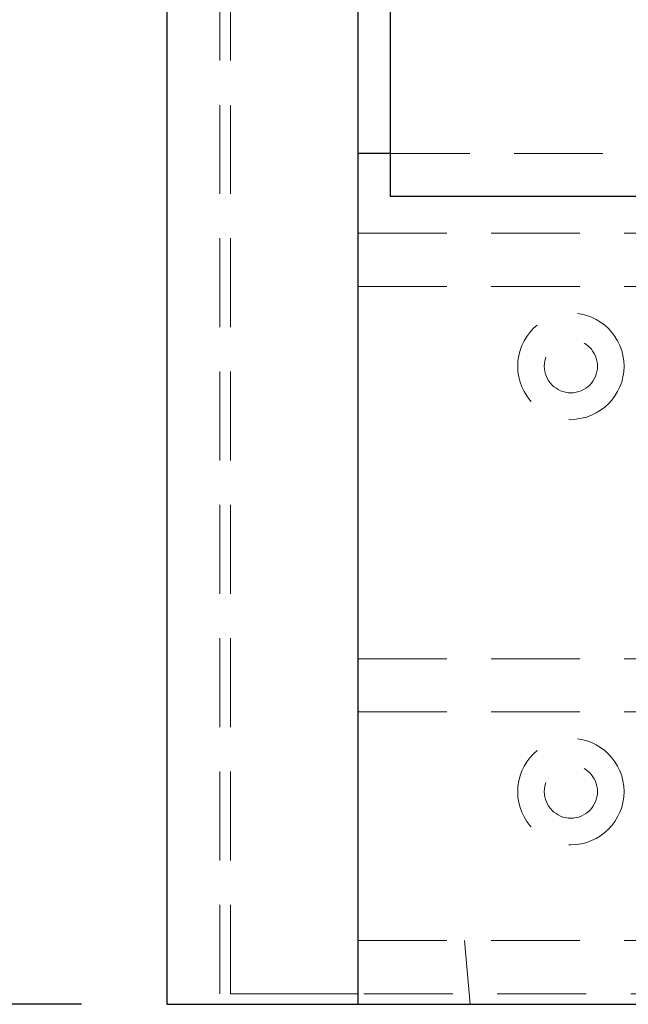
# Model space of a CAD drawing. Units: inches. Extents: x 16575 to 21333, y 39151 to 42524.
# Drawn here: x 17649 to 17706, y 39614 to 39707 of the extents above; entities that cross this region are included whole.
import ezdxf

# ---------------------------------------------------------------- set-up
doc = ezdxf.new("R2010")
doc.units = ezdxf.units.IN
doc.header["$LTSCALE"] = 5
doc.header["$MEASUREMENT"] = 0
doc.linetypes.add('HIDDEN2', pattern=[4.7625, 3.175, -1.5875])
doc.layers.add('Net Dim', color=5, linetype='Continuous', lineweight=18, true_color=0x0000ff)
doc.layers.add('Net Hidden', color=7, linetype='HIDDEN2', lineweight=18, true_color=0x0080ff)
doc.layers.add('Net Thay', color=7, linetype='Continuous', lineweight=25)
doc.styles.add('NDC_STD', font='arial.ttf')
doc.dimstyles.new('NDC_13 (in-mm)', dxfattribs={"dimscale": 8, "dimtxt": 3.25, "dimasz": 3.25, "dimexe": 1, "dimexo": 1, "dimgap": 0.5, "dimtad": 0, "dimlfac": 0.03937, "dimzin": 9, "dimdsep": 46, "dimtxsty": 'NDC_STD', "dimcen": 0, "dimclrt": 256, "dimadec": 0, "dimazin": 0, "dimtfac": 1, "dimtmove": 0, "dimatfit": 3, "dimfxl": 0, "dimfrac": 2, "dimtolj": 1, "dimtzin": 0, "dimarcsym": 0})

# ---------------------------------------------------------------- blocks, each defined once
blk = doc.blocks.new('*D14')
at = {"layer": 'Defpoints', "color": 0, "transparency": 16777216}
for p in [(17661.082, 41425.3), (17573.973, 39614.3), (17663.082, 39614.3)]:
    blk.add_point(p, dxfattribs=at)
at = {"layer": 'Net Dim', "color": 0, "lineweight": -2, "transparency": 16777216}
for p, q in [((17653.082, 41425.3), (17565.973, 41425.3)), ((17573.973, 41399.3), (17573.973, 40602.137)), ((17573.973, 39640.3), (17573.973, 40437.463)), ((17655.082, 39614.3), (17565.973, 39614.3))]:
    blk.add_line(p, q, dxfattribs=at)
at = {"layer": 'Net Dim', "color": 0, "transparency": 16777216}
for points in [[(17569.64, 41399.3), (17578.307, 41399.3), (17573.973, 41425.3)], [(17569.64, 39640.3), (17578.307, 39640.3), (17573.973, 39614.3)]]:
    blk.add_solid(points, dxfattribs=at)
at = {"layer": 'Net Dim', "transparency": 16777216, "char_height": 26, "attachment_point": 5, "rotation": 90, "style": 'NDC_STD'}
for s, insert in [('\\A1;[1811mm]', (17594.636, 40519.8)), ('\\A1;71.3"', (17556.69, 40519.8))]:
    blk.add_mtext(s, dxfattribs=dict(at, insert=insert))
blk = doc.blocks.new('*D15')
at = {"layer": 'Defpoints', "color": 0, "transparency": 16777216}
for p in [(17661.082, 41443.3), (17487.408, 39614.3), (17663.082, 39614.3)]:
    blk.add_point(p, dxfattribs=at)
at = {"layer": 'Net Dim', "color": 0, "lineweight": -2, "transparency": 16777216}
for p, q in [((17653.082, 41443.3), (17479.408, 41443.3)), ((17487.408, 41417.3), (17487.408, 40611.137)), ((17487.408, 39640.3), (17487.408, 40446.463)), ((17655.082, 39614.3), (17479.408, 39614.3))]:
    blk.add_line(p, q, dxfattribs=at)
at = {"layer": 'Net Dim', "color": 0, "transparency": 16777216}
for points in [[(17483.074, 41417.3), (17491.741, 41417.3), (17487.408, 41443.3)], [(17483.074, 39640.3), (17491.741, 39640.3), (17487.408, 39614.3)]]:
    blk.add_solid(points, dxfattribs=at)
at = {"layer": 'Net Dim', "transparency": 16777216, "char_height": 26, "attachment_point": 5, "rotation": 90, "style": 'NDC_STD'}
for s, insert in [('\\A1;[1829mm]', (17508.07, 40528.8)), ('\\A1;72"', (17470.354, 40528.8))]:
    blk.add_mtext(s, dxfattribs=dict(at, insert=insert))

msp = doc.modelspace()

# ---------------------------------------------------------------- linework, layer by layer
at = {"layer": 'Net Hidden', "ltscale": 0.526388}
for p, q in [((17668.082, 39615.3), (17668.082, 41425.3)), ((17669.082, 39615.3), (17669.082, 41425.3))]:
    msp.add_line(p, q, dxfattribs=at)
at = {"layer": 'Net Hidden', "ltscale": 0.524934}
for p, q in [((18116.582, 39694.3), (17684.082, 39694.3)), ((17681.082, 39686.8), (17716.082, 39686.8)), ((17681.082, 39681.8), (17716.082, 39681.8)), ((17681.082, 39646.8), (17716.082, 39646.8)), ((17681.082, 39641.8), (17716.082, 39641.8)), ((17681.082, 39620.3), (17741.082, 39620.3))]:
    msp.add_line(p, q, dxfattribs=at)
at = {"layer": 'Net Hidden', "ltscale": 0.632327}
msp.add_line((17691.607, 39614.3), (17691.082, 39620.3), dxfattribs=at)
at = {"layer": 'Net Hidden', "ltscale": 0.545932}
msp.add_line((17681.082, 39615.3), (17668.082, 39615.3), dxfattribs=at)
at = {"layer": 'Net Hidden', "ltscale": 0.526694}
msp.add_line((17669.082, 39615.3), (18567.082, 39615.3), dxfattribs=at)
at = {"layer": 'Net Hidden', "ltscale": 0.525837}
msp.add_line((17681.082, 39614.3), (18555.082, 39614.3), dxfattribs=at)
at = {"layer": 'Net Hidden', "ltscale": 0.507425}
for centre in [(17701.082, 39674.3), (17701.082, 39634.3)]:
    msp.add_circle(centre, 5, dxfattribs=at)
at = {"layer": 'Net Hidden', "ltscale": 0.54971}
for centre in [(17701.082, 39674.3), (17701.082, 39634.3)]:
    msp.add_circle(centre, 2.5, dxfattribs=at)
at = {"layer": 'Net Thay'}
for p, q in [((17663.082, 41425.3), (17663.082, 39614.3)), ((17681.082, 39614.3), (17681.082, 41425.3)), ((17684.082, 41422.3), (17684.082, 39690.3)), ((17684.082, 39694.3), (17681.082, 39694.3)), ((17684.082, 39690.3), (18101.582, 39690.3)), ((17663.082, 39614.3), (17681.082, 39614.3)), ((17681.082, 39614.3), (18555.082, 39614.3))]:
    msp.add_line(p, q, dxfattribs=at)

# ---------------------------------------------------------------- dimensions: what is measured, and where the dimension line sits
at = {"layer": 'Net Dim'}
for base, p1, override, picture, middle in [((17487.408, 39614.3), (17661.082, 41443.3), {"dimdec": 0, "dimpost": '"\\X'}, '*D15', (17487.408, 40528.8)), ((17573.973, 39614.3), (17661.082, 41425.3), {"dimpost": '"\\X'}, '*D14', (17573.973, 40519.8))]:
    dim = msp.add_linear_dim(base=base, p1=p1, p2=(17663.082, 39614.3), angle=90, dimstyle='NDC_13 (in-mm)', override=override, dxfattribs=at)
    dim.commit()
    dim.dimension.update_dxf_attribs({"geometry": picture, "text_midpoint": middle})

doc.saveas('drawing.dxf')
